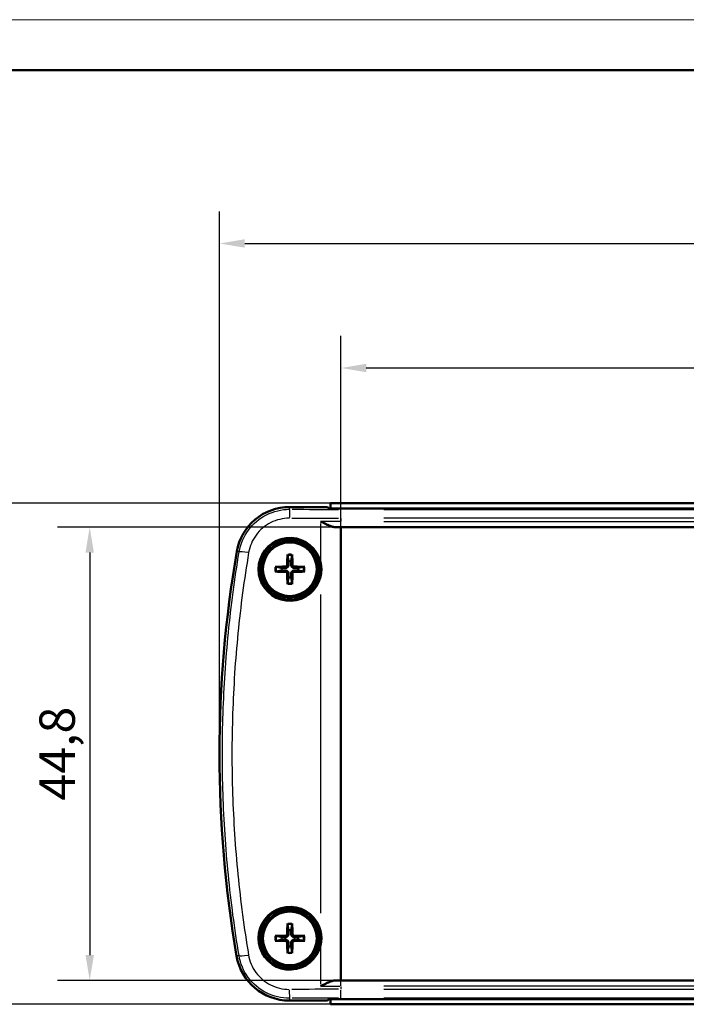
# Model space of a CAD drawing. Extents: x 0 to 594, y 0 to 420.
# Drawn here: x 69 to 135, y 323 to 420 of the extents above; entities that cross this region are included whole.
import ezdxf

# ---------------------------------------------------------------- set-up
doc = ezdxf.new("R2010")
doc.units = 0
doc.layers.get('0').update_dxf_attribs({"lineweight": 25})
for name, color, linetype, lineweight in [('Geometria schizzo(ISO)', 7, 'Continuous', 50), ('Quote(ISO)', 7, 'Continuous', 25), ('Spigoli tangenti visibili(ISO)', 251, 'Continuous', 30), ('Spigoli visibili(ISO)', 7, 'Continuous', 50)]:
    doc.layers.add(name, color=color, linetype=linetype, lineweight=lineweight)
doc.styles.add('DEFAULT-ISO~0', font='ARIAL.TTF')
doc.dimstyles.new('DEFAULT-ISO-Metodo 1b', dxfattribs={"dimtxt": 3.5, "dimasz": 2.5, "dimexe": 3.175, "dimexo": 0, "dimgap": 0.762, "dimtad": 1, "dimtoh": 1, "dimrnd": 1e-08, "dimtxsty": 'DEFAULT-ISO~0', "dimcen": 0.09, "dimdle": 10, "dimclrd": 2, "dimclre": 2, "dimclrt": 6, "dimazin": 2, "dimtfac": 0.714286, "dimtofl": 0, "dimtmove": 0, "dimatfit": 3, "dimfxl": 0, "dimtolj": 1, "dimlwd": 25, "dimlwe": 25, "dimarcsym": 0})

# ---------------------------------------------------------------- blocks, each defined once
blk = doc.blocks.new('Bordi A2')
at = {"layer": 'Geometria schizzo(ISO)', "color": 4, "lineweight": 18, "true_color": 0x00ffff}
blk.add_line((0, 420), (594, 420), dxfattribs=at)
at = {"layer": 'Geometria schizzo(ISO)'}
blk.add_line((5, 415), (589, 415), dxfattribs=at)
blk = doc.blocks.new('*D21')
at = {"layer": 'Defpoints', "color": 0, "linetype": 'Continuous'}
for p in [(197.322, 397.872), (88.422, 347.381), (197.322, 347.381)]:
    blk.add_point(p, dxfattribs=at)
at = {"layer": 'Quote(ISO)', "color": 2, "linetype": 'Continuous', "lineweight": 25, "true_color": 0xffff00}
for p, q in [((88.422, 347.381), (88.422, 401.047)), ((197.322, 347.381), (197.322, 401.047)), ((90.922, 397.872), (194.822, 397.872))]:
    blk.add_line(p, q, dxfattribs=at)
at = {"layer": 'Quote(ISO)', "color": 2, "linetype": 'Continuous', "true_color": 0xffff00}
for points in [[(90.922, 398.289), (90.922, 397.455), (88.422, 397.872)], [(194.822, 398.289), (194.822, 397.455), (197.322, 397.872)]]:
    blk.add_solid(points, dxfattribs=at)
at = {"layer": 'Quote(ISO)', "color": 6, "linetype": 'Continuous', "lineweight": 25, "true_color": 0xff00ff, "insert": (137.127, 402.841), "char_height": 3.5, "attachment_point": 1, "style": 'DEFAULT-ISO~0'}
blk.add_mtext('\\A1;108,9', dxfattribs=at)
blk = doc.blocks.new('*D22')
at = {"layer": 'Defpoints', "color": 0, "linetype": 'Continuous'}
for p in [(99.372, 372.186), (64.133, 322.649), (99.372, 322.649)]:
    blk.add_point(p, dxfattribs=at)
at = {"layer": 'Quote(ISO)', "color": 2, "linetype": 'Continuous', "lineweight": 25, "true_color": 0xffff00}
for p, q in [((99.372, 372.186), (60.958, 372.186)), ((64.133, 369.686), (64.133, 325.149)), ((99.372, 322.649), (60.958, 322.649))]:
    blk.add_line(p, q, dxfattribs=at)
at = {"layer": 'Quote(ISO)', "color": 2, "linetype": 'Continuous', "true_color": 0xffff00}
for points in [[(63.716, 369.686), (64.549, 369.686), (64.133, 372.186)], [(63.716, 325.149), (64.549, 325.149), (64.133, 322.649)]]:
    blk.add_solid(points, dxfattribs=at)
at = {"layer": 'Quote(ISO)', "color": 6, "linetype": 'Continuous', "lineweight": 25, "true_color": 0xff00ff, "insert": (59.164, 341.449), "char_height": 3.5, "attachment_point": 1, "rotation": 90, "style": 'DEFAULT-ISO~0'}
blk.add_mtext('\\A1;49,54', dxfattribs=at)
blk = doc.blocks.new('*D23')
at = {"layer": 'Defpoints', "color": 0, "linetype": 'Continuous'}
for p in [(100.407, 369.818), (75.6, 325.018), (100.407, 325.018)]:
    blk.add_point(p, dxfattribs=at)
at = {"layer": 'Quote(ISO)', "color": 2, "linetype": 'Continuous', "lineweight": 25, "true_color": 0xffff00}
for p, q in [((100.407, 369.818), (72.425, 369.818)), ((75.6, 367.318), (75.6, 327.518)), ((100.407, 325.018), (72.425, 325.018))]:
    blk.add_line(p, q, dxfattribs=at)
at = {"layer": 'Quote(ISO)', "color": 2, "linetype": 'Continuous', "true_color": 0xffff00}
for points in [[(75.184, 367.318), (76.017, 367.318), (75.6, 369.818)], [(75.184, 327.518), (76.017, 327.518), (75.6, 325.018)]]:
    blk.add_solid(points, dxfattribs=at)
at = {"layer": 'Quote(ISO)', "color": 6, "linetype": 'Continuous', "lineweight": 25, "true_color": 0xff00ff, "insert": (70.632, 342.798), "char_height": 3.5, "attachment_point": 1, "rotation": 90, "style": 'DEFAULT-ISO~0'}
blk.add_mtext('\\A1;44,8', dxfattribs=at)
blk = doc.blocks.new('*D30')
at = {"layer": 'Defpoints', "color": 0, "linetype": 'Continuous'}
for p in [(185.322, 385.562), (100.422, 367.56), (185.322, 367.56)]:
    blk.add_point(p, dxfattribs=at)
at = {"layer": 'Quote(ISO)', "color": 2, "linetype": 'Continuous', "lineweight": 25, "true_color": 0xffff00}
for p, q in [((100.422, 367.56), (100.422, 388.737)), ((185.322, 367.56), (185.322, 388.737)), ((102.922, 385.562), (182.822, 385.562))]:
    blk.add_line(p, q, dxfattribs=at)
at = {"layer": 'Quote(ISO)', "color": 2, "linetype": 'Continuous', "true_color": 0xffff00}
for points in [[(102.922, 385.979), (102.922, 385.146), (100.422, 385.562)], [(182.822, 385.979), (182.822, 385.146), (185.322, 385.562)]]:
    blk.add_solid(points, dxfattribs=at)
at = {"layer": 'Quote(ISO)', "color": 6, "linetype": 'Continuous', "lineweight": 25, "true_color": 0xff00ff, "insert": (138.32, 390.531), "char_height": 3.5, "attachment_point": 1, "style": 'DEFAULT-ISO~0'}
blk.add_mtext('\\A1;84,9', dxfattribs=at)

msp = doc.modelspace()

# ---------------------------------------------------------------- linework, layer by layer
at = {"layer": 'Spigoli tangenti visibili(ISO)'}
for p, q in [((95.351, 371.602), (95.351, 371.806)), ((100.422, 370.774), (100.422, 371.581)), ((104.667, 371.587), (181.077, 371.587)), ((100.422, 370.689), (100.422, 370.411)), ((100.422, 369.841), (100.422, 370.354)), ((181.077, 370.705), (104.667, 370.705)), ((104.667, 370.396), (181.077, 370.396)), ((181.077, 369.838), (104.667, 369.838)), ((90.351, 367.375), (90.139, 367.411)), ((95.12, 366.123), (95.24, 366.122)), ((95.623, 366.123), (95.504, 366.122)), ((94.916, 365.919), (94.917, 365.799)), ((94.916, 365.416), (94.917, 365.536)), ((95.12, 365.212), (95.24, 365.213)), ((95.623, 365.212), (95.504, 365.213)), ((95.827, 365.919), (95.826, 365.799)), ((95.827, 365.416), (95.826, 365.536)), ((94.916, 329.419), (94.917, 329.299)), ((95.12, 329.623), (95.24, 329.622)), ((95.623, 329.623), (95.504, 329.622)), ((95.827, 329.419), (95.826, 329.299)), ((94.916, 328.916), (94.917, 329.036)), ((95.12, 328.712), (95.24, 328.713)), ((95.623, 328.712), (95.504, 328.713)), ((95.827, 328.916), (95.826, 329.036)), ((90.338, 327.463), (90.126, 327.427)), ((100.422, 324.481), (100.422, 324.994)), ((100.422, 324.424), (100.422, 324.146)), ((104.667, 324.997), (181.077, 324.997)), ((181.077, 324.439), (104.667, 324.439)), ((95.338, 323.233), (95.338, 323.029)), ((100.422, 323.254), (100.422, 324.061)), ((104.667, 324.13), (181.077, 324.13)), ((181.077, 323.248), (104.667, 323.248))]:
    msp.add_line(p, q, dxfattribs=at)
at = {"layer": 'Spigoli tangenti visibili(ISO)', "flags": 128}
for points in [[(90.363, 367.373), (90.42, 367.664), (90.494, 367.95), (90.585, 368.23), (90.691, 368.504), (90.814, 368.773), (90.954, 369.035), (91.108, 369.289), (91.275, 369.531), (91.457, 369.763), (91.651, 369.985), (91.86, 370.195), (92.081, 370.394), (92.313, 370.579), (92.554, 370.749), (92.804, 370.905), (93.064, 371.046), (93.332, 371.172), (93.609, 371.283), (93.89, 371.376), (94.175, 371.453), (94.463, 371.513), (94.756, 371.556), (95.052, 371.582), (95.351, 371.59)], [(95.325, 370.708), (95.085, 370.701), (94.847, 370.681), (94.612, 370.646), (94.379, 370.598), (94.148, 370.536), (93.92, 370.46), (93.697, 370.371), (93.481, 370.27), (93.272, 370.156), (93.07, 370.03), (92.874, 369.892), (92.686, 369.742), (92.508, 369.583), (92.341, 369.413), (92.184, 369.235), (92.038, 369.047), (91.902, 368.85), (91.777, 368.645), (91.665, 368.435), (91.567, 368.219), (91.481, 367.998), (91.408, 367.771), (91.348, 367.539), (91.301, 367.304)], [(90.35, 327.465), (90.268, 327.964), (90.188, 328.463), (90.111, 328.962), (90.035, 329.461), (89.962, 329.96), (89.891, 330.458), (89.822, 330.957), (89.755, 331.456), (89.69, 331.955), (89.628, 332.454), (89.567, 332.953), (89.508, 333.452), (89.452, 333.951), (89.397, 334.449), (89.345, 334.948), (89.295, 335.447), (89.247, 335.946), (89.201, 336.445), (89.157, 336.944), (89.115, 337.443), (89.075, 337.941), (89.037, 338.44), (89.001, 338.939), (88.968, 339.438), (88.936, 339.937), (88.906, 340.436), (88.879, 340.935), (88.854, 341.433), (88.83, 341.932), (88.809, 342.431), (88.79, 342.93), (88.772, 343.429), (88.757, 343.928), (88.744, 344.427), (88.733, 344.925), (88.724, 345.424), (88.717, 345.923), (88.712, 346.422), (88.709, 346.921), (88.708, 347.42), (88.709, 347.919), (88.712, 348.417), (88.718, 348.916), (88.725, 349.415), (88.734, 349.914), (88.746, 350.413), (88.759, 350.912), (88.775, 351.41), (88.792, 351.909), (88.812, 352.408), (88.834, 352.907), (88.857, 353.406), (88.883, 353.905), (88.911, 354.403), (88.941, 354.902), (88.973, 355.401), (89.007, 355.9), (89.043, 356.399), (89.081, 356.898), (89.121, 357.396), (89.164, 357.895), (89.208, 358.394), (89.254, 358.893), (89.303, 359.392), (89.353, 359.891), (89.406, 360.389), (89.461, 360.888), (89.517, 361.387), (89.576, 361.886), (89.637, 362.385), (89.7, 362.884), (89.765, 363.382), (89.833, 363.881), (89.902, 364.38), (89.974, 364.879), (90.047, 365.378), (90.123, 365.877), (90.201, 366.375), (90.281, 366.874), (90.363, 367.373)], [(91.301, 367.304), (91.22, 366.807), (91.14, 366.309), (91.062, 365.812), (90.987, 365.315), (90.914, 364.818), (90.842, 364.321), (90.773, 363.824), (90.706, 363.327), (90.641, 362.83), (90.579, 362.333), (90.518, 361.836), (90.459, 361.338), (90.403, 360.841), (90.348, 360.344), (90.296, 359.847), (90.245, 359.35), (90.197, 358.853), (90.151, 358.356), (90.107, 357.859), (90.065, 357.362), (90.024, 356.865), (89.986, 356.367), (89.951, 355.87), (89.917, 355.373), (89.885, 354.876), (89.855, 354.379), (89.827, 353.882), (89.802, 353.385), (89.778, 352.888), (89.756, 352.391), (89.737, 351.893), (89.719, 351.396), (89.704, 350.899), (89.691, 350.402), (89.679, 349.905), (89.67, 349.408), (89.663, 348.911), (89.657, 348.414), (89.654, 347.916), (89.653, 347.419), (89.654, 346.922), (89.657, 346.425), (89.662, 345.928), (89.669, 345.431), (89.678, 344.934), (89.689, 344.437), (89.702, 343.939), (89.717, 343.442), (89.734, 342.945), (89.753, 342.448), (89.774, 341.951), (89.798, 341.454), (89.823, 340.957), (89.851, 340.46), (89.88, 339.962), (89.911, 339.465), (89.945, 338.968), (89.981, 338.471), (90.018, 337.974), (90.058, 337.477), (90.1, 336.98), (90.144, 336.483), (90.19, 335.985), (90.238, 335.488), (90.288, 334.991), (90.34, 334.494), (90.394, 333.997), (90.45, 333.5), (90.508, 333.003), (90.569, 332.505), (90.631, 332.008), (90.696, 331.511), (90.763, 331.014), (90.831, 330.517), (90.902, 330.02), (90.975, 329.523), (91.05, 329.025), (91.128, 328.528), (91.207, 328.031), (91.288, 327.534)], [(95.338, 323.245), (95.041, 323.253), (94.746, 323.279), (94.454, 323.322), (94.166, 323.381), (93.88, 323.458), (93.597, 323.552), (93.321, 323.663), (93.053, 323.788), (92.794, 323.929), (92.544, 324.085), (92.301, 324.255), (92.068, 324.441), (91.848, 324.639), (91.64, 324.849), (91.445, 325.07), (91.264, 325.303), (91.095, 325.547), (90.94, 325.801), (90.802, 326.062), (90.679, 326.33), (90.573, 326.604), (90.482, 326.885), (90.407, 327.173), (90.35, 327.465)], [(91.288, 327.534), (91.334, 327.299), (91.394, 327.069), (91.466, 326.843), (91.552, 326.621), (91.651, 326.404), (91.763, 326.192), (91.887, 325.987), (92.022, 325.791), (92.168, 325.604), (92.325, 325.425), (92.493, 325.255), (92.672, 325.094), (92.859, 324.944), (93.054, 324.807), (93.256, 324.681), (93.465, 324.567), (93.682, 324.465), (93.906, 324.376), (94.133, 324.3), (94.363, 324.238), (94.596, 324.189), (94.832, 324.155), (95.072, 324.134), (95.313, 324.127)]]:
    msp.add_lwpolyline(points, dxfattribs=at)
at = {"layer": 'Spigoli tangenti visibili(ISO)'}
for centre, radius, start, end in [((95.372, 365.668), 1.483, 81.78308, 98.21692), ((95.372, 365.668), 1.362, 81.19031, 98.80969), ((95.372, 365.668), 1.483, 171.78308, 188.21692), ((95.372, 365.668), 1.362, 171.19031, 188.80969), ((95.372, 365.668), 1.362, 351.19031, 8.80969), ((95.372, 365.668), 1.483, 351.78308, 8.21692), ((95.372, 365.668), 1.483, 261.78308, 278.21692), ((95.372, 365.668), 1.362, 261.19031, 278.80969), ((95.372, 329.168), 1.483, 81.78308, 98.21692), ((95.372, 329.168), 1.362, 81.19031, 98.80969), ((95.372, 329.168), 1.483, 171.78308, 188.21692), ((95.372, 329.168), 1.362, 171.19031, 188.80969), ((95.372, 329.168), 1.362, 351.19031, 8.80969), ((95.372, 329.168), 1.483, 351.78308, 8.21692), ((95.372, 329.168), 1.483, 261.78308, 278.21692), ((95.372, 329.168), 1.362, 261.19031, 278.80969)]:
    msp.add_arc(centre, radius, start, end, dxfattribs=at)
for centre, major_axis, ratio, start_param, end_param in [((95.351, 370.592), (0.001, 1), 0.025815, 0.122464, 1.384027), ((100.422, 381.853), (196.163, 0), 0.052336, 4.687829, 4.711096), ((100.422, 381.023), (-197.149, 0), 0.052336, 1.546236, 1.569504), ((101.874, 347.418), (0, 199.995), 0.017452, 1.45666, 1.474846), ((100.422, 366.922), (-199.046, 0), 0.017452, 4.712895, 4.722006), ((100.422, 366.373), (-198.549, 0), 0.017452, 4.712548, 4.715402), ((91.347, 367.204), (-0.986, 0.164), 0.090756, 4.846592, 6.157765), ((103.859, 347.418), (0, -197.995), 0.017452, 4.620669, 4.804109), ((101.874, 347.418), (0, 199.995), 0.017452, 1.491937, 1.649656), ((101.874, 347.418), (0, 199.995), 0.017452, 1.666747, 1.684933), ((91.334, 327.633), (-0.987, -0.164), 0.090772, 0.12542, 1.43659), ((100.422, 327.913), (199.046, 0), 0.017452, 4.702772, 4.711883), ((100.422, 328.462), (198.549, 0), 0.017452, 4.709376, 4.71223), ((95.338, 324.243), (0.001, -1), 0.025878, 4.899159, 6.160721), ((100.422, 313.812), (197.149, 0), 0.052336, 1.572092, 1.595417), ((100.422, 312.982), (-196.163, 0), 0.052336, 4.713685, 4.737009)]:
    msp.add_ellipse(centre, major_axis=major_axis, ratio=ratio, start_param=start_param, end_param=end_param, dxfattribs=at)
at = {"layer": 'Spigoli visibili(ISO)'}
for p, q in [((186.372, 372.186), (99.372, 372.186)), ((99.372, 372.186), (99.372, 371.686)), ((99.091, 371.818), (95.351, 371.818)), ((99.091, 371.818), (99.222, 371.686)), ((99.222, 371.686), (186.522, 371.686)), ((100.407, 369.818), (185.336, 369.818)), ((100.42, 368.261), (100.42, 368.261)), ((100.42, 368.206), (100.421, 368.206)), ((100.421, 367.818), (100.421, 367.818)), ((100.422, 327.275), (100.422, 367.56)), ((95.14, 367.01), (95.232, 366.475)), ((95.511, 366.475), (95.603, 367.01)), ((94.564, 365.807), (94.03, 365.899)), ((94.03, 365.436), (94.564, 365.528)), ((96.714, 365.899), (96.18, 365.807)), ((96.18, 365.528), (96.714, 365.436)), ((95.232, 364.86), (95.14, 364.325)), ((95.603, 364.325), (95.511, 364.86)), ((95.14, 330.51), (95.232, 329.975)), ((95.511, 329.975), (95.603, 330.51)), ((98.072, 330.731), (98.072, 330.731)), ((94.564, 329.307), (94.03, 329.399)), ((96.714, 329.399), (96.18, 329.307)), ((94.03, 328.936), (94.564, 329.028)), ((95.232, 328.36), (95.14, 327.825)), ((95.603, 327.825), (95.511, 328.36)), ((96.18, 329.028), (96.714, 328.936)), ((100.421, 326.629), (100.42, 326.629)), ((100.42, 326.574), (100.42, 326.574)), ((100.422, 327.018), (100.421, 327.018)), ((100.418, 326.061), (100.418, 326.061)), ((100.407, 325.018), (185.336, 325.018)), ((95.338, 323.018), (99.091, 323.018)), ((99.222, 323.149), (99.091, 323.018)), ((186.522, 323.149), (99.222, 323.149)), ((99.372, 322.649), (99.372, 323.149)), ((186.372, 322.649), (99.372, 322.649))]:
    msp.add_line(p, q, dxfattribs=at)
at = {"layer": 'Spigoli visibili(ISO)', "flags": 128}
for points in [[(99.792, 369.838), (99.741, 369.841), (99.689, 369.848), (99.637, 369.858), (99.582, 369.871), (99.527, 369.886), (99.471, 369.904), (99.415, 369.924), (99.358, 369.945), (99.301, 369.968), (99.243, 369.992), (99.185, 370.017), (99.126, 370.044), (99.067, 370.071), (99.007, 370.099), (98.948, 370.127), (98.888, 370.156), (98.828, 370.185), (98.768, 370.215), (98.708, 370.245), (98.648, 370.275), (98.588, 370.305), (98.527, 370.335), (98.467, 370.365), (98.407, 370.395)], [(99.792, 369.838), (99.833, 369.838), (99.872, 369.837), (99.911, 369.836), (99.948, 369.835), (99.984, 369.835), (100.019, 369.834), (100.052, 369.833), (100.085, 369.832), (100.116, 369.831), (100.146, 369.831), (100.174, 369.83), (100.201, 369.829), (100.226, 369.828), (100.25, 369.827), (100.273, 369.826), (100.294, 369.825), (100.313, 369.824), (100.331, 369.823), (100.348, 369.822), (100.363, 369.821), (100.376, 369.82), (100.388, 369.819), (100.398, 369.818), (100.407, 369.818)], [(98.399, 366.376), (98.244, 366.853), (98.015, 367.296), (97.716, 367.699), (97.359, 368.047), (96.947, 368.335), (96.497, 368.553), (96.015, 368.695), (95.519, 368.758), (95.016, 368.741), (94.524, 368.643), (94.053, 368.466), (93.618, 368.217), (93.228, 367.901), (92.895, 367.527), (92.626, 367.104), (92.429, 366.643), (92.308, 366.158), (92.267, 365.659), (92.306, 365.161), (92.425, 364.675), (92.619, 364.215), (92.886, 363.791), (93.216, 363.416), (93.604, 363.098), (94.035, 362.847), (94.506, 362.668), (95, 362.566), (95.501, 362.546), (96, 362.607), (96.482, 362.747), (96.935, 362.963), (97.348, 363.249), (97.708, 363.597), (98.009, 363.999), (98.24, 364.443), (98.397, 364.919)], [(95.14, 367.01), (95.14, 367.012), (95.139, 367.016), (95.139, 367.019), (95.138, 367.023), (95.138, 367.027), (95.138, 367.031), (95.137, 367.035), (95.137, 367.04), (95.137, 367.045), (95.137, 367.051), (95.136, 367.056), (95.136, 367.061), (95.136, 367.067), (95.136, 367.072), (95.136, 367.078), (95.136, 367.084), (95.136, 367.09), (95.136, 367.096), (95.136, 367.102), (95.136, 367.108), (95.136, 367.114), (95.136, 367.12), (95.136, 367.126), (95.136, 367.132)], [(95.607, 367.132), (95.607, 367.126), (95.607, 367.12), (95.607, 367.114), (95.607, 367.108), (95.608, 367.102), (95.608, 367.096), (95.608, 367.09), (95.608, 367.084), (95.607, 367.078), (95.607, 367.072), (95.607, 367.067), (95.607, 367.061), (95.607, 367.056), (95.607, 367.051), (95.606, 367.045), (95.606, 367.04), (95.606, 367.035), (95.606, 367.031), (95.605, 367.027), (95.605, 367.023), (95.604, 367.019), (95.604, 367.016), (95.604, 367.012), (95.603, 367.01)], [(95.113, 366.123), (95.113, 366.111), (95.111, 366.098), (95.109, 366.085), (95.106, 366.073), (95.102, 366.06), (95.098, 366.048), (95.092, 366.036), (95.086, 366.025), (95.079, 366.014), (95.071, 366.003), (95.063, 365.994), (95.055, 365.984), (95.046, 365.976), (95.036, 365.968), (95.025, 365.96), (95.014, 365.953), (95.003, 365.947), (94.991, 365.942), (94.979, 365.937), (94.966, 365.933), (94.954, 365.93), (94.941, 365.928), (94.928, 365.926), (94.916, 365.926)], [(95.246, 366.122), (95.246, 366.101), (95.245, 366.08), (95.243, 366.059), (95.239, 366.038), (95.234, 366.018), (95.227, 365.998), (95.219, 365.978), (95.209, 365.958), (95.197, 365.938), (95.184, 365.919), (95.17, 365.901), (95.155, 365.884), (95.138, 365.869), (95.12, 365.855), (95.101, 365.842), (95.081, 365.83), (95.061, 365.82), (95.041, 365.812), (95.021, 365.806), (95.001, 365.8), (94.98, 365.797), (94.959, 365.794), (94.938, 365.793), (94.917, 365.793)], [(95.232, 366.475), (95.233, 366.451), (95.234, 366.429), (95.235, 366.407), (95.236, 366.387), (95.236, 366.367), (95.237, 366.349), (95.238, 366.331), (95.239, 366.314), (95.239, 366.298), (95.24, 366.283), (95.24, 366.268), (95.241, 366.254), (95.242, 366.241), (95.242, 366.228), (95.243, 366.216), (95.243, 366.204), (95.244, 366.192), (95.244, 366.181), (95.244, 366.17), (95.245, 366.16), (95.245, 366.15), (95.246, 366.141), (95.246, 366.131), (95.246, 366.122)], [(95.497, 366.122), (95.497, 366.131), (95.498, 366.141), (95.498, 366.15), (95.498, 366.16), (95.499, 366.17), (95.499, 366.181), (95.5, 366.192), (95.5, 366.204), (95.501, 366.216), (95.501, 366.228), (95.502, 366.241), (95.502, 366.254), (95.503, 366.268), (95.503, 366.283), (95.504, 366.298), (95.505, 366.314), (95.505, 366.331), (95.506, 366.349), (95.507, 366.367), (95.507, 366.387), (95.508, 366.407), (95.509, 366.429), (95.51, 366.451), (95.511, 366.475)], [(95.826, 365.793), (95.805, 365.793), (95.784, 365.794), (95.763, 365.797), (95.742, 365.8), (95.722, 365.806), (95.702, 365.812), (95.682, 365.82), (95.662, 365.83), (95.642, 365.842), (95.623, 365.855), (95.605, 365.869), (95.589, 365.884), (95.573, 365.901), (95.559, 365.919), (95.546, 365.938), (95.534, 365.958), (95.524, 365.978), (95.516, 365.998), (95.51, 366.018), (95.505, 366.038), (95.501, 366.059), (95.498, 366.08), (95.497, 366.101), (95.497, 366.122)], [(95.827, 365.926), (95.815, 365.926), (95.802, 365.928), (95.79, 365.93), (95.777, 365.933), (95.764, 365.937), (95.752, 365.942), (95.74, 365.947), (95.729, 365.953), (95.718, 365.96), (95.707, 365.968), (95.698, 365.976), (95.689, 365.984), (95.68, 365.994), (95.672, 366.003), (95.664, 366.014), (95.657, 366.025), (95.651, 366.036), (95.646, 366.048), (95.641, 366.06), (95.637, 366.073), (95.634, 366.085), (95.632, 366.098), (95.631, 366.111), (95.63, 366.123)], [(98.397, 364.919), (98.411, 364.979), (98.424, 365.039), (98.435, 365.1), (98.446, 365.16), (98.455, 365.221), (98.463, 365.281), (98.469, 365.342), (98.475, 365.403), (98.479, 365.464), (98.482, 365.525), (98.484, 365.586), (98.485, 365.647), (98.484, 365.708), (98.482, 365.769), (98.479, 365.831), (98.475, 365.892), (98.47, 365.953), (98.463, 366.015), (98.456, 366.076), (98.447, 366.136), (98.437, 366.197), (98.425, 366.257), (98.413, 366.317), (98.399, 366.376)], [(93.907, 365.903), (93.913, 365.903), (93.919, 365.903), (93.925, 365.903), (93.931, 365.903), (93.937, 365.903), (93.943, 365.903), (93.949, 365.903), (93.955, 365.903), (93.961, 365.903), (93.967, 365.903), (93.972, 365.903), (93.978, 365.903), (93.983, 365.903), (93.988, 365.903), (93.994, 365.902), (93.999, 365.902), (94.004, 365.902), (94.008, 365.901), (94.012, 365.901), (94.016, 365.901), (94.02, 365.9), (94.023, 365.9), (94.027, 365.899), (94.029, 365.899)], [(94.029, 365.436), (94.027, 365.436), (94.023, 365.435), (94.02, 365.435), (94.016, 365.434), (94.012, 365.434), (94.008, 365.434), (94.004, 365.433), (93.999, 365.433), (93.994, 365.433), (93.988, 365.432), (93.983, 365.432), (93.978, 365.432), (93.972, 365.432), (93.967, 365.432), (93.961, 365.432), (93.955, 365.432), (93.949, 365.432), (93.943, 365.432), (93.937, 365.432), (93.931, 365.432), (93.925, 365.432), (93.919, 365.432), (93.913, 365.432), (93.907, 365.432)], [(94.917, 365.793), (94.908, 365.793), (94.899, 365.794), (94.889, 365.794), (94.879, 365.794), (94.869, 365.795), (94.858, 365.795), (94.847, 365.796), (94.836, 365.796), (94.824, 365.797), (94.811, 365.797), (94.798, 365.798), (94.785, 365.798), (94.771, 365.799), (94.756, 365.799), (94.741, 365.8), (94.725, 365.8), (94.708, 365.801), (94.69, 365.802), (94.672, 365.803), (94.652, 365.803), (94.632, 365.804), (94.61, 365.805), (94.588, 365.806), (94.564, 365.807)], [(94.564, 365.528), (94.588, 365.529), (94.61, 365.53), (94.632, 365.531), (94.652, 365.532), (94.672, 365.532), (94.69, 365.533), (94.708, 365.534), (94.725, 365.535), (94.741, 365.535), (94.756, 365.536), (94.771, 365.536), (94.785, 365.537), (94.798, 365.537), (94.811, 365.538), (94.824, 365.539), (94.836, 365.539), (94.847, 365.539), (94.858, 365.54), (94.869, 365.54), (94.879, 365.541), (94.889, 365.541), (94.899, 365.542), (94.908, 365.542), (94.917, 365.542)], [(94.916, 365.409), (94.928, 365.409), (94.941, 365.407), (94.954, 365.405), (94.966, 365.402), (94.979, 365.398), (94.991, 365.393), (95.003, 365.388), (95.014, 365.382), (95.025, 365.375), (95.036, 365.367), (95.046, 365.359), (95.055, 365.351), (95.063, 365.341), (95.071, 365.332), (95.079, 365.321), (95.086, 365.31), (95.092, 365.299), (95.097, 365.287), (95.102, 365.275), (95.106, 365.262), (95.109, 365.25), (95.111, 365.237), (95.113, 365.224), (95.113, 365.212)], [(94.917, 365.542), (94.938, 365.542), (94.959, 365.541), (94.98, 365.538), (95.001, 365.535), (95.021, 365.529), (95.041, 365.523), (95.061, 365.515), (95.081, 365.505), (95.101, 365.493), (95.12, 365.48), (95.138, 365.466), (95.155, 365.451), (95.17, 365.434), (95.184, 365.416), (95.197, 365.397), (95.209, 365.377), (95.219, 365.357), (95.227, 365.337), (95.234, 365.317), (95.239, 365.297), (95.243, 365.276), (95.245, 365.255), (95.246, 365.234), (95.246, 365.213)], [(95.246, 365.213), (95.246, 365.204), (95.246, 365.194), (95.245, 365.185), (95.245, 365.175), (95.244, 365.165), (95.244, 365.154), (95.244, 365.143), (95.243, 365.131), (95.243, 365.12), (95.242, 365.107), (95.242, 365.094), (95.241, 365.081), (95.24, 365.067), (95.24, 365.052), (95.239, 365.037), (95.239, 365.021), (95.238, 365.004), (95.237, 364.986), (95.236, 364.968), (95.236, 364.948), (95.235, 364.928), (95.234, 364.906), (95.233, 364.884), (95.232, 364.86)], [(95.497, 365.213), (95.497, 365.234), (95.498, 365.255), (95.501, 365.276), (95.505, 365.297), (95.51, 365.317), (95.516, 365.337), (95.524, 365.357), (95.534, 365.377), (95.546, 365.397), (95.559, 365.416), (95.573, 365.434), (95.589, 365.451), (95.605, 365.466), (95.623, 365.48), (95.642, 365.493), (95.662, 365.505), (95.682, 365.515), (95.702, 365.523), (95.722, 365.529), (95.742, 365.535), (95.763, 365.538), (95.784, 365.541), (95.805, 365.542), (95.826, 365.542)], [(95.511, 364.86), (95.51, 364.884), (95.509, 364.906), (95.508, 364.928), (95.507, 364.948), (95.507, 364.968), (95.506, 364.986), (95.505, 365.004), (95.505, 365.021), (95.504, 365.037), (95.503, 365.052), (95.503, 365.067), (95.502, 365.081), (95.502, 365.094), (95.501, 365.107), (95.501, 365.12), (95.5, 365.131), (95.5, 365.143), (95.499, 365.154), (95.499, 365.165), (95.498, 365.175), (95.498, 365.185), (95.498, 365.194), (95.497, 365.204), (95.497, 365.213)], [(95.63, 365.212), (95.631, 365.224), (95.632, 365.237), (95.634, 365.25), (95.637, 365.262), (95.641, 365.275), (95.646, 365.287), (95.651, 365.299), (95.657, 365.31), (95.664, 365.321), (95.672, 365.332), (95.68, 365.341), (95.689, 365.351), (95.698, 365.359), (95.707, 365.367), (95.718, 365.375), (95.729, 365.382), (95.74, 365.388), (95.752, 365.393), (95.764, 365.398), (95.777, 365.402), (95.789, 365.405), (95.802, 365.407), (95.815, 365.409), (95.827, 365.409)], [(96.18, 365.807), (96.156, 365.806), (96.133, 365.805), (96.111, 365.804), (96.091, 365.803), (96.071, 365.803), (96.053, 365.802), (96.035, 365.801), (96.019, 365.8), (96.003, 365.8), (95.987, 365.799), (95.973, 365.799), (95.958, 365.798), (95.945, 365.798), (95.932, 365.797), (95.92, 365.797), (95.908, 365.796), (95.896, 365.796), (95.885, 365.795), (95.874, 365.795), (95.864, 365.794), (95.854, 365.794), (95.845, 365.794), (95.835, 365.793), (95.826, 365.793)], [(95.826, 365.542), (95.835, 365.542), (95.845, 365.542), (95.854, 365.541), (95.864, 365.541), (95.874, 365.54), (95.885, 365.54), (95.896, 365.539), (95.908, 365.539), (95.92, 365.539), (95.932, 365.538), (95.945, 365.537), (95.958, 365.537), (95.973, 365.536), (95.987, 365.536), (96.003, 365.535), (96.019, 365.535), (96.035, 365.534), (96.053, 365.533), (96.071, 365.532), (96.091, 365.532), (96.111, 365.531), (96.133, 365.53), (96.156, 365.529), (96.18, 365.528)], [(96.714, 365.899), (96.717, 365.899), (96.72, 365.9), (96.723, 365.9), (96.727, 365.901), (96.731, 365.901), (96.735, 365.901), (96.74, 365.902), (96.744, 365.902), (96.749, 365.902), (96.755, 365.903), (96.76, 365.903), (96.765, 365.903), (96.771, 365.903), (96.776, 365.903), (96.782, 365.903), (96.788, 365.903), (96.795, 365.903), (96.801, 365.903), (96.806, 365.903), (96.812, 365.903), (96.818, 365.903), (96.824, 365.903), (96.83, 365.903), (96.836, 365.903)], [(96.836, 365.432), (96.83, 365.432), (96.824, 365.432), (96.818, 365.432), (96.812, 365.432), (96.806, 365.432), (96.801, 365.432), (96.795, 365.432), (96.788, 365.432), (96.782, 365.432), (96.776, 365.432), (96.771, 365.432), (96.765, 365.432), (96.76, 365.432), (96.755, 365.432), (96.749, 365.433), (96.744, 365.433), (96.74, 365.433), (96.735, 365.434), (96.731, 365.434), (96.727, 365.434), (96.723, 365.435), (96.72, 365.435), (96.717, 365.436), (96.714, 365.436)], [(95.136, 364.203), (95.136, 364.209), (95.136, 364.215), (95.136, 364.221), (95.136, 364.227), (95.136, 364.233), (95.136, 364.239), (95.136, 364.245), (95.136, 364.251), (95.136, 364.257), (95.136, 364.263), (95.136, 364.268), (95.136, 364.274), (95.136, 364.279), (95.137, 364.284), (95.137, 364.29), (95.137, 364.295), (95.137, 364.3), (95.138, 364.304), (95.138, 364.308), (95.138, 364.312), (95.139, 364.316), (95.139, 364.319), (95.14, 364.323), (95.14, 364.325)], [(95.603, 364.325), (95.604, 364.323), (95.604, 364.319), (95.604, 364.316), (95.605, 364.312), (95.605, 364.308), (95.606, 364.304), (95.606, 364.3), (95.606, 364.295), (95.606, 364.29), (95.607, 364.284), (95.607, 364.279), (95.607, 364.274), (95.607, 364.268), (95.607, 364.263), (95.607, 364.257), (95.608, 364.251), (95.608, 364.245), (95.608, 364.239), (95.608, 364.233), (95.607, 364.227), (95.607, 364.221), (95.607, 364.215), (95.607, 364.209), (95.607, 364.203)], [(98.397, 329.916), (98.239, 330.393), (98.009, 330.836), (97.708, 331.238), (97.348, 331.586), (96.935, 331.872), (96.482, 332.088), (95.999, 332.228), (95.502, 332.289), (94.999, 332.269), (94.508, 332.168), (94.039, 331.989), (93.606, 331.739), (93.219, 331.421), (92.887, 331.046), (92.621, 330.624), (92.425, 330.163), (92.307, 329.678), (92.267, 329.179), (92.307, 328.682), (92.428, 328.195), (92.624, 327.735), (92.893, 327.311), (93.225, 326.937), (93.616, 326.62), (94.049, 326.37), (94.521, 326.193), (95.017, 326.094), (95.518, 326.077), (96.016, 326.14), (96.497, 326.282), (96.948, 326.5), (97.358, 326.788), (97.716, 327.136), (98.015, 327.539), (98.244, 327.982), (98.399, 328.459)], [(95.14, 330.51), (95.14, 330.512), (95.139, 330.516), (95.139, 330.519), (95.138, 330.523), (95.138, 330.527), (95.138, 330.531), (95.137, 330.535), (95.137, 330.54), (95.137, 330.545), (95.137, 330.551), (95.136, 330.556), (95.136, 330.561), (95.136, 330.567), (95.136, 330.572), (95.136, 330.578), (95.136, 330.584), (95.136, 330.59), (95.136, 330.596), (95.136, 330.602), (95.136, 330.608), (95.136, 330.614), (95.136, 330.62), (95.136, 330.626), (95.136, 330.632)], [(95.607, 330.632), (95.607, 330.626), (95.607, 330.62), (95.607, 330.614), (95.607, 330.608), (95.608, 330.602), (95.608, 330.596), (95.608, 330.59), (95.608, 330.584), (95.607, 330.578), (95.607, 330.572), (95.607, 330.567), (95.607, 330.561), (95.607, 330.556), (95.607, 330.551), (95.606, 330.545), (95.606, 330.54), (95.606, 330.535), (95.606, 330.531), (95.605, 330.527), (95.605, 330.523), (95.604, 330.519), (95.604, 330.516), (95.604, 330.512), (95.603, 330.51)], [(93.907, 329.403), (93.913, 329.403), (93.919, 329.403), (93.925, 329.403), (93.931, 329.403), (93.937, 329.403), (93.943, 329.403), (93.949, 329.403), (93.955, 329.403), (93.961, 329.403), (93.967, 329.403), (93.972, 329.403), (93.978, 329.403), (93.983, 329.403), (93.988, 329.403), (93.994, 329.402), (93.999, 329.402), (94.004, 329.402), (94.008, 329.401), (94.012, 329.401), (94.016, 329.401), (94.02, 329.4), (94.023, 329.4), (94.027, 329.399), (94.029, 329.399)], [(94.917, 329.293), (94.908, 329.293), (94.899, 329.294), (94.889, 329.294), (94.879, 329.294), (94.869, 329.295), (94.858, 329.295), (94.847, 329.296), (94.836, 329.296), (94.824, 329.297), (94.811, 329.297), (94.798, 329.298), (94.785, 329.298), (94.771, 329.299), (94.756, 329.299), (94.741, 329.3), (94.725, 329.3), (94.708, 329.301), (94.69, 329.302), (94.672, 329.303), (94.652, 329.303), (94.632, 329.304), (94.61, 329.305), (94.588, 329.306), (94.564, 329.307)], [(95.113, 329.623), (95.113, 329.611), (95.111, 329.598), (95.109, 329.585), (95.106, 329.573), (95.102, 329.56), (95.098, 329.548), (95.092, 329.536), (95.086, 329.525), (95.079, 329.514), (95.071, 329.503), (95.063, 329.494), (95.055, 329.484), (95.046, 329.476), (95.036, 329.468), (95.025, 329.46), (95.014, 329.453), (95.003, 329.447), (94.991, 329.442), (94.979, 329.437), (94.966, 329.433), (94.954, 329.43), (94.941, 329.428), (94.928, 329.426), (94.916, 329.426)], [(95.246, 329.622), (95.246, 329.601), (95.245, 329.58), (95.243, 329.559), (95.239, 329.538), (95.234, 329.518), (95.227, 329.498), (95.219, 329.478), (95.209, 329.458), (95.197, 329.438), (95.184, 329.419), (95.17, 329.401), (95.155, 329.384), (95.138, 329.369), (95.12, 329.355), (95.101, 329.342), (95.081, 329.33), (95.061, 329.32), (95.041, 329.312), (95.021, 329.306), (95.001, 329.3), (94.98, 329.297), (94.959, 329.294), (94.938, 329.293), (94.917, 329.293)], [(95.232, 329.975), (95.233, 329.951), (95.234, 329.929), (95.235, 329.907), (95.236, 329.887), (95.236, 329.867), (95.237, 329.849), (95.238, 329.831), (95.239, 329.814), (95.239, 329.798), (95.24, 329.783), (95.24, 329.768), (95.241, 329.754), (95.242, 329.741), (95.242, 329.728), (95.243, 329.716), (95.243, 329.704), (95.244, 329.692), (95.244, 329.681), (95.244, 329.67), (95.245, 329.66), (95.245, 329.65), (95.246, 329.641), (95.246, 329.631), (95.246, 329.622)], [(95.497, 329.622), (95.497, 329.631), (95.498, 329.641), (95.498, 329.65), (95.498, 329.66), (95.499, 329.67), (95.499, 329.681), (95.5, 329.692), (95.5, 329.704), (95.501, 329.716), (95.501, 329.728), (95.502, 329.741), (95.502, 329.754), (95.503, 329.768), (95.503, 329.783), (95.504, 329.798), (95.505, 329.814), (95.505, 329.831), (95.506, 329.849), (95.507, 329.867), (95.507, 329.887), (95.508, 329.907), (95.509, 329.929), (95.51, 329.951), (95.511, 329.975)], [(95.826, 329.293), (95.805, 329.293), (95.784, 329.294), (95.763, 329.297), (95.742, 329.3), (95.722, 329.306), (95.702, 329.312), (95.682, 329.32), (95.662, 329.33), (95.642, 329.342), (95.623, 329.355), (95.605, 329.369), (95.589, 329.384), (95.573, 329.401), (95.559, 329.419), (95.546, 329.438), (95.534, 329.458), (95.524, 329.478), (95.516, 329.498), (95.51, 329.518), (95.505, 329.538), (95.501, 329.559), (95.498, 329.58), (95.497, 329.601), (95.497, 329.622)], [(95.827, 329.426), (95.815, 329.426), (95.802, 329.428), (95.79, 329.43), (95.777, 329.433), (95.764, 329.437), (95.752, 329.442), (95.74, 329.447), (95.729, 329.453), (95.718, 329.46), (95.707, 329.468), (95.698, 329.476), (95.689, 329.484), (95.68, 329.494), (95.672, 329.503), (95.664, 329.514), (95.657, 329.525), (95.651, 329.536), (95.646, 329.548), (95.641, 329.56), (95.637, 329.573), (95.634, 329.585), (95.632, 329.598), (95.631, 329.611), (95.63, 329.623)], [(96.18, 329.307), (96.156, 329.306), (96.133, 329.305), (96.111, 329.304), (96.091, 329.303), (96.071, 329.303), (96.053, 329.302), (96.035, 329.301), (96.019, 329.3), (96.003, 329.3), (95.987, 329.299), (95.973, 329.299), (95.958, 329.298), (95.945, 329.298), (95.932, 329.297), (95.92, 329.297), (95.908, 329.296), (95.896, 329.296), (95.885, 329.295), (95.874, 329.295), (95.864, 329.294), (95.854, 329.294), (95.845, 329.294), (95.835, 329.293), (95.826, 329.293)], [(96.714, 329.399), (96.717, 329.399), (96.72, 329.4), (96.723, 329.4), (96.727, 329.401), (96.731, 329.401), (96.735, 329.401), (96.74, 329.402), (96.744, 329.402), (96.749, 329.402), (96.755, 329.403), (96.76, 329.403), (96.765, 329.403), (96.771, 329.403), (96.776, 329.403), (96.782, 329.403), (96.788, 329.403), (96.795, 329.403), (96.801, 329.403), (96.806, 329.403), (96.812, 329.403), (96.818, 329.403), (96.824, 329.403), (96.83, 329.403), (96.836, 329.403)], [(98.399, 328.459), (98.413, 328.519), (98.426, 328.579), (98.437, 328.639), (98.447, 328.7), (98.456, 328.76), (98.464, 328.821), (98.47, 328.882), (98.475, 328.943), (98.48, 329.003), (98.482, 329.064), (98.484, 329.125), (98.485, 329.187), (98.484, 329.248), (98.482, 329.309), (98.479, 329.37), (98.475, 329.432), (98.469, 329.493), (98.462, 329.554), (98.454, 329.615), (98.445, 329.676), (98.435, 329.736), (98.423, 329.797), (98.411, 329.857), (98.397, 329.916)], [(94.029, 328.936), (94.027, 328.936), (94.023, 328.935), (94.02, 328.935), (94.016, 328.934), (94.012, 328.934), (94.008, 328.934), (94.004, 328.933), (93.999, 328.933), (93.994, 328.933), (93.988, 328.932), (93.983, 328.932), (93.978, 328.932), (93.972, 328.932), (93.967, 328.932), (93.961, 328.932), (93.955, 328.932), (93.949, 328.932), (93.943, 328.932), (93.937, 328.932), (93.931, 328.932), (93.925, 328.932), (93.919, 328.932), (93.913, 328.932), (93.907, 328.932)], [(94.564, 329.028), (94.588, 329.029), (94.61, 329.03), (94.632, 329.031), (94.652, 329.032), (94.672, 329.032), (94.69, 329.033), (94.708, 329.034), (94.725, 329.035), (94.741, 329.035), (94.756, 329.036), (94.771, 329.036), (94.785, 329.037), (94.798, 329.037), (94.811, 329.038), (94.824, 329.039), (94.836, 329.039), (94.847, 329.039), (94.858, 329.04), (94.869, 329.04), (94.879, 329.041), (94.889, 329.041), (94.899, 329.042), (94.908, 329.042), (94.917, 329.042)], [(94.916, 328.909), (94.928, 328.909), (94.941, 328.907), (94.954, 328.905), (94.966, 328.902), (94.979, 328.898), (94.991, 328.893), (95.003, 328.888), (95.014, 328.882), (95.025, 328.875), (95.036, 328.867), (95.046, 328.859), (95.055, 328.851), (95.063, 328.841), (95.071, 328.832), (95.079, 328.821), (95.086, 328.81), (95.092, 328.799), (95.097, 328.787), (95.102, 328.775), (95.106, 328.762), (95.109, 328.75), (95.111, 328.737), (95.113, 328.724), (95.113, 328.712)], [(94.917, 329.042), (94.938, 329.042), (94.959, 329.041), (94.98, 329.038), (95.001, 329.035), (95.021, 329.029), (95.041, 329.023), (95.061, 329.015), (95.081, 329.005), (95.101, 328.993), (95.12, 328.98), (95.138, 328.966), (95.155, 328.951), (95.17, 328.934), (95.184, 328.916), (95.197, 328.897), (95.209, 328.877), (95.219, 328.857), (95.227, 328.837), (95.234, 328.817), (95.239, 328.797), (95.243, 328.776), (95.245, 328.755), (95.246, 328.734), (95.246, 328.713)], [(95.246, 328.713), (95.246, 328.704), (95.246, 328.694), (95.245, 328.685), (95.245, 328.675), (95.244, 328.665), (95.244, 328.654), (95.244, 328.643), (95.243, 328.631), (95.243, 328.62), (95.242, 328.607), (95.242, 328.594), (95.241, 328.581), (95.24, 328.567), (95.24, 328.552), (95.239, 328.537), (95.239, 328.521), (95.238, 328.504), (95.237, 328.486), (95.236, 328.468), (95.236, 328.448), (95.235, 328.428), (95.234, 328.406), (95.233, 328.384), (95.232, 328.36)], [(95.497, 328.713), (95.497, 328.734), (95.498, 328.755), (95.501, 328.776), (95.505, 328.797), (95.51, 328.817), (95.516, 328.837), (95.524, 328.857), (95.534, 328.877), (95.546, 328.897), (95.559, 328.916), (95.573, 328.934), (95.589, 328.951), (95.605, 328.966), (95.623, 328.98), (95.642, 328.993), (95.662, 329.005), (95.682, 329.015), (95.702, 329.023), (95.722, 329.029), (95.742, 329.035), (95.763, 329.038), (95.784, 329.041), (95.805, 329.042), (95.826, 329.042)], [(95.511, 328.36), (95.51, 328.384), (95.509, 328.406), (95.508, 328.428), (95.507, 328.448), (95.507, 328.468), (95.506, 328.486), (95.505, 328.504), (95.505, 328.521), (95.504, 328.537), (95.503, 328.552), (95.503, 328.567), (95.502, 328.581), (95.502, 328.594), (95.501, 328.607), (95.501, 328.62), (95.5, 328.631), (95.5, 328.643), (95.499, 328.654), (95.499, 328.665), (95.498, 328.675), (95.498, 328.685), (95.498, 328.694), (95.497, 328.704), (95.497, 328.713)], [(95.63, 328.712), (95.631, 328.724), (95.632, 328.737), (95.634, 328.75), (95.637, 328.762), (95.641, 328.775), (95.646, 328.787), (95.651, 328.799), (95.657, 328.81), (95.664, 328.821), (95.672, 328.832), (95.68, 328.841), (95.689, 328.851), (95.698, 328.859), (95.707, 328.867), (95.718, 328.875), (95.729, 328.882), (95.74, 328.888), (95.752, 328.893), (95.764, 328.898), (95.777, 328.902), (95.789, 328.905), (95.802, 328.907), (95.815, 328.909), (95.827, 328.909)], [(95.826, 329.042), (95.835, 329.042), (95.845, 329.042), (95.854, 329.041), (95.864, 329.041), (95.874, 329.04), (95.885, 329.04), (95.896, 329.039), (95.908, 329.039), (95.92, 329.039), (95.932, 329.038), (95.945, 329.037), (95.958, 329.037), (95.973, 329.036), (95.987, 329.036), (96.003, 329.035), (96.019, 329.035), (96.035, 329.034), (96.053, 329.033), (96.071, 329.032), (96.091, 329.032), (96.111, 329.031), (96.133, 329.03), (96.156, 329.029), (96.18, 329.028)], [(96.836, 328.932), (96.83, 328.932), (96.824, 328.932), (96.818, 328.932), (96.812, 328.932), (96.806, 328.932), (96.801, 328.932), (96.795, 328.932), (96.788, 328.932), (96.782, 328.932), (96.776, 328.932), (96.771, 328.932), (96.765, 328.932), (96.76, 328.932), (96.755, 328.932), (96.749, 328.933), (96.744, 328.933), (96.74, 328.933), (96.735, 328.934), (96.731, 328.934), (96.727, 328.934), (96.723, 328.935), (96.72, 328.935), (96.717, 328.936), (96.714, 328.936)], [(95.136, 327.703), (95.136, 327.709), (95.136, 327.715), (95.136, 327.721), (95.136, 327.727), (95.136, 327.733), (95.136, 327.739), (95.136, 327.745), (95.136, 327.751), (95.136, 327.757), (95.136, 327.763), (95.136, 327.768), (95.136, 327.774), (95.136, 327.779), (95.137, 327.784), (95.137, 327.79), (95.137, 327.795), (95.137, 327.8), (95.138, 327.804), (95.138, 327.808), (95.138, 327.812), (95.139, 327.816), (95.139, 327.819), (95.14, 327.823), (95.14, 327.825)], [(95.603, 327.825), (95.604, 327.823), (95.604, 327.819), (95.604, 327.816), (95.605, 327.812), (95.605, 327.808), (95.606, 327.804), (95.606, 327.8), (95.606, 327.795), (95.606, 327.79), (95.607, 327.784), (95.607, 327.779), (95.607, 327.774), (95.607, 327.768), (95.607, 327.763), (95.607, 327.757), (95.608, 327.751), (95.608, 327.745), (95.608, 327.739), (95.608, 327.733), (95.607, 327.727), (95.607, 327.721), (95.607, 327.715), (95.607, 327.709), (95.607, 327.703)], [(99.792, 324.997), (99.741, 324.994), (99.689, 324.987), (99.637, 324.977), (99.582, 324.964), (99.527, 324.949), (99.471, 324.931), (99.415, 324.911), (99.358, 324.89), (99.301, 324.867), (99.243, 324.843), (99.185, 324.818), (99.126, 324.791), (99.067, 324.764), (99.007, 324.736), (98.948, 324.708), (98.888, 324.679), (98.828, 324.65), (98.768, 324.62), (98.708, 324.59), (98.648, 324.56), (98.588, 324.53), (98.527, 324.5), (98.467, 324.47), (98.407, 324.44)], [(100.407, 325.018), (100.398, 325.017), (100.388, 325.016), (100.376, 325.015), (100.363, 325.014), (100.348, 325.013), (100.332, 325.012), (100.314, 325.011), (100.294, 325.01), (100.273, 325.009), (100.251, 325.008), (100.227, 325.007), (100.201, 325.006), (100.174, 325.005), (100.146, 325.004), (100.116, 325.004), (100.085, 325.003), (100.053, 325.002), (100.02, 325.001), (99.985, 325), (99.949, 325), (99.912, 324.999), (99.873, 324.998), (99.833, 324.997), (99.792, 324.997)]]:
    msp.add_lwpolyline(points, dxfattribs=at)
at = {"layer": 'Spigoli visibili(ISO)'}
for centre, radius in [((95.372, 365.668), 3), ((95.372, 365.668), 2.8), ((95.372, 365.668), 2.657), ((95.372, 329.168), 3), ((95.372, 329.168), 2.8), ((95.372, 329.168), 2.657)]:
    msp.add_circle(centre, radius, dxfattribs=at)
for centre, radius, start, end in [((95.351, 366.518), 5.3, 90, 170.2675), ((-63.67, 367.615), 164.092, 359.98087, 0.76899), ((93.697, 367.367), 0.894, 90.8463, 90.84946), ((206.922, 347.381), 118.5, 170.2675, 189.69523), ((95.372, 365.668), 0.82, 80.20622, 99.79378), ((95.372, 365.668), 0.82, 170.20622, 189.79378), ((95.372, 365.668), 0.82, 350.20622, 9.79378), ((95.372, 365.668), 0.82, 260.20622, 279.79378), ((95.372, 329.168), 0.82, 170.20622, 189.79378), ((95.372, 329.168), 0.82, 80.20622, 99.79378), ((95.372, 329.168), 0.82, 350.20622, 9.79378), ((95.372, 329.168), 0.82, 260.20622, 279.79378), ((95.338, 328.318), 5.3, 189.69523, 270), ((-61.703, 327.207), 162.124, 359.22623, 0.02392), ((93.697, 327.468), 0.839, 262.90358, 262.90643), ((93.697, 327.468), 0.894, 269.14925, 269.1537)]:
    msp.add_arc(centre, radius, start, end, dxfattribs=at)
for centre, major_axis, start_param, end_param in [((95.544, 365.667), (-0.028, -4.997), 4.415203, 4.62138), ((95.199, 365.667), (-0.028, 4.997), 4.803398, 5.009575), ((95.373, 365.495), (-4.997, -0.028), 4.803398, 5.009575), ((95.373, 365.84), (4.997, -0.028), 4.415203, 4.62138), ((95.544, 365.668), (0.028, -4.997), 4.803398, 5.009575), ((95.199, 365.668), (0.028, 4.997), 4.415203, 4.62138), ((95.371, 365.495), (-4.997, 0.028), 4.415203, 4.62138), ((95.371, 365.84), (4.997, 0.028), 4.803398, 5.009575), ((95.544, 329.167), (-0.028, -4.997), 4.415203, 4.62138), ((95.199, 329.167), (-0.028, 4.997), 4.803398, 5.009575), ((95.373, 328.995), (-4.997, -0.028), 4.803398, 5.009575), ((95.371, 328.995), (-4.997, 0.028), 4.415203, 4.62138), ((95.373, 329.34), (4.997, -0.028), 4.415203, 4.62138), ((95.544, 329.168), (0.028, -4.997), 4.803398, 5.009575), ((95.199, 329.168), (0.028, 4.997), 4.415203, 4.62138), ((95.371, 329.34), (4.997, 0.028), 4.803398, 5.009575)]:
    msp.add_ellipse(centre, major_axis=major_axis, ratio=0.087156, start_param=start_param, end_param=end_param, dxfattribs=at)

# ---------------------------------------------------------------- block references
msp.add_blockref('Bordi A2', (0, 0))

# ---------------------------------------------------------------- dimensions: what is measured, and where the dimension line sits
at = {"layer": 'Quote(ISO)', "color": 2, "linetype": 'Continuous', "lineweight": 25, "true_color": 0xffff00}
for base, p1, p2, angle, override, picture, middle in [((197.322, 397.872), (88.422, 347.381), (197.322, 347.381), 180, {"dimdec": 2, "dimtp": 0, "dimtm": 0, "dimtdec": 2}, '*D21', (142.872, 397.872)), ((64.133, 322.649), (99.372, 372.186), (99.372, 322.649), 90, {"dimtoh": 0, "dimdec": 2, "dimtp": 0, "dimtm": 0, "dimtdec": 2, "dimtmove": 1}, '*D22', (64.133, 347.418)), ((75.6, 325.018), (100.407, 369.818), (100.407, 325.018), 270, {"dimtoh": 0, "dimdec": 2, "dimtp": 0, "dimtm": 0, "dimtdec": 2, "dimtmove": 1}, '*D23', (75.6, 347.418))]:
    dim = msp.add_linear_dim(base=base, p1=p1, p2=p2, angle=angle, dimstyle='DEFAULT-ISO-Metodo 1b', override=override, dxfattribs=at)
    dim.commit()
    dim.dimension.update_dxf_attribs({"geometry": picture, "text_midpoint": middle, "dimtype": 160})
dim = msp.add_linear_dim(base=(185.322, 385.562), p1=(100.422, 367.56), p2=(185.322, 367.56), dimstyle='DEFAULT-ISO-Metodo 1b', override={"dimtoh": 0, "dimdec": 2, "dimtp": 0, "dimtm": 0, "dimtdec": 2}, dxfattribs=at)
dim.commit()
dim.dimension.update_dxf_attribs({"geometry": '*D30', "text_midpoint": (142.872, 385.562), "dimtype": 160})

doc.saveas('drawing.dxf')
